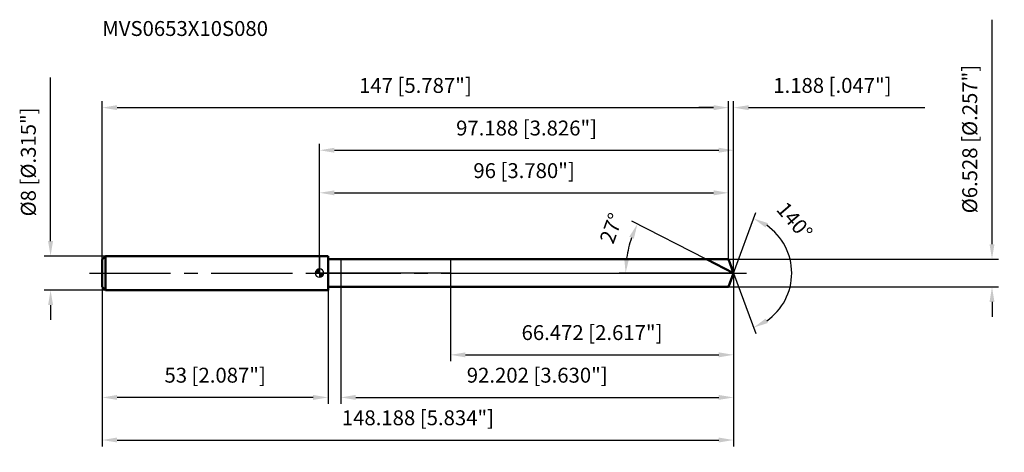
# Model space of a CAD drawing. Units: millimetres. Extents: x -70 to 161, y -42 to 59.
import ezdxf

# ---------------------------------------------------------------- set-up
doc = ezdxf.new("R2010")
doc.units = ezdxf.units.MM
doc.linetypes.add('CENTER2', pattern=[28.575, 19.05, -3.175, 3.175, -3.175])
for name, color, linetype, lineweight in [('1', 4, 'Continuous', 50), ('2', 7, 'Continuous', 25), ('4', 2, 'CENTER2', 25), ('cut', 1, 'Continuous', 25), ('nocut', 7, 'Continuous', 25), ('sk1', 4, 'Continuous', 50), ('sk2', 7, 'Continuous', 25), ('sk4', 2, 'CENTER2', 25), ('sk6', 5, 'Continuous', 35)]:
    doc.layers.add(name, color=color, linetype=linetype, lineweight=lineweight)
doc.layers.add('7', color=5, linetype='Continuous')
doc.styles.add('simplex', font='txt.shx', dxfattribs={"height": 3.5})
doc.styles.get("Standard").update_dxf_attribs({"font": 'txt.shx', "bigfont": '@extfont2.shx'})
doc.dimstyles.new('コピー - ISO-25', dxfattribs={"dimscale": 0, "dimtxt": 3.5, "dimasz": 3.5, "dimexe": 1.5, "dimexo": 0, "dimgap": 2.3, "dimtad": 1, "dimdec": 3, "dimdsep": 46, "dimtxsty": 'simplex', "dimcen": 0.09, "dimclrd": 256, "dimclre": 256, "dimclrt": 256, "dimadec": 0, "dimazin": 0, "dimtfac": 1, "dimtofl": 0, "dimtmove": 0, "dimatfit": 3, "dimfxl": 1, "dimtolj": 1, "dimlwd": -1, "dimlwe": -1, "dimarcsym": 0})

# ---------------------------------------------------------------- blocks, each defined once
blk = doc.blocks.new('zero block')
h = blk.add_hatch(color=7)
h.paths.add_polyline_path([(0, 1, 0.414214), (-1, 0), (0, 0)])
h.paths.add_polyline_path([(1, 0), (0, 0), (0, -1, 0.414214)])
at = {"color": 7, "ltscale": 0.2}
for p, q in [((-1, 0), (1, 0)), ((0, -1), (0, 1))]:
    blk.add_line(p, q, dxfattribs=at)
for start, end in [(90, 180), (180, 270), (0, 90), (270, 0)]:
    blk.add_arc((0, 0), 1, start, end, dxfattribs=at)
blk = doc.blocks.new('*D1522')
at = {"layer": 'Defpoints', "color": 0}
for p in [(96, 38.84), (-51, 3.2), (96, 3.26)]:
    blk.add_point(p, dxfattribs=at)
at = {"layer": 'sk2'}
for p, q in [((-51, 3.2), (-51, 40.34)), ((96, 3.26), (96, 40.34)), ((-47.5, 38.84), (92.5, 38.84))]:
    blk.add_line(p, q, dxfattribs=at)
for points in [[(-47.5, 39.42), (-47.5, 38.25), (-51, 38.84)], [(92.5, 38.25), (92.5, 39.42), (96, 38.84)]]:
    blk.add_solid(points, dxfattribs=at)
at = {"layer": 'sk2', "insert": (22.5, 45.8), "char_height": 3.5, "attachment_point": 2, "line_spacing_factor": 0.9, "style": 'simplex'}
blk.add_mtext('\\A1;147 [5.787"]', dxfattribs=at)
blk = doc.blocks.new('*D1633')
at = {"layer": 'Defpoints', "color": 0}
for p in [(-51, -3.2), (2, -3.2), (-51, -29.2)]:
    blk.add_point(p, dxfattribs=at)
at = {"layer": 'sk2'}
for p, q in [((-51, -3.2), (-51, -30.7)), ((2, -3.2), (2, -30.7)), ((-1.5, -29.2), (-47.5, -29.2))]:
    blk.add_line(p, q, dxfattribs=at)
for points in [[(-47.5, -28.62), (-47.5, -29.78), (-51, -29.2)], [(-1.5, -29.78), (-1.5, -28.62), (2, -29.2)]]:
    blk.add_solid(points, dxfattribs=at)
at = {"layer": 'sk2', "insert": (-24.5, -22.23), "char_height": 3.5, "attachment_point": 2, "line_spacing_factor": 0.9, "style": 'simplex'}
blk.add_mtext('\\A1;53 [2.087"]', dxfattribs=at)
blk = doc.blocks.new('*D1744')
at = {"layer": 'Defpoints', "color": 0}
for p in [(-50.2, 4), (-63.13, -4), (-50.2, -4)]:
    blk.add_point(p, dxfattribs=at)
at = {"layer": 'sk2'}
for p, q in [((-63.13, 7.5), (-63.13, 45.93)), ((-50.2, 4), (-64.63, 4)), ((-50.2, -4), (-64.63, -4)), ((-63.13, -7.5), (-63.13, -11))]:
    blk.add_line(p, q, dxfattribs=at)
for points in [[(-63.71, 7.5), (-62.55, 7.5), (-63.13, 4)], [(-62.55, -7.5), (-63.71, -7.5), (-63.13, -4)]]:
    blk.add_solid(points, dxfattribs=at)
at = {"layer": 'sk2', "insert": (-70.1, 13.3), "char_height": 3.5, "attachment_point": 1, "rotation": 90, "line_spacing_factor": 0.9, "style": 'simplex'}
blk.add_mtext('\\A1;%%c8 [%%C.315"]', dxfattribs=at)
blk = doc.blocks.new('*D1855')
at = {"layer": '2'}
for p, q in [((0, 0), (0, 30.34)), ((97.19, 0), (97.19, 30.34)), ((3.5, 28.84), (93.69, 28.84))]:
    blk.add_line(p, q, dxfattribs=at)
for points in [[(3.5, 29.42), (3.5, 28.25), (0, 28.84)], [(93.69, 28.25), (93.69, 29.42), (97.19, 28.84)]]:
    blk.add_solid(points, dxfattribs=at)
at = {"layer": 'Defpoints', "color": 0}
for p in [(97.19, 28.84), (0, 0), (97.19, 0)]:
    blk.add_point(p, dxfattribs=at)
at = {"layer": '2', "insert": (48.59, 35.8), "char_height": 3.5, "attachment_point": 2, "line_spacing_factor": 0.9, "style": 'simplex'}
blk.add_mtext('\\A1;97.188 [3.826"]', dxfattribs=at)
blk = doc.blocks.new('*D1966')
at = {"layer": '2'}
for p, q in [((96, 3.26), (96, 40.34)), ((97.19, 0), (97.19, 40.34)), ((92.5, 38.84), (89, 38.84)), ((100.69, 38.84), (142.04, 38.84))]:
    blk.add_line(p, q, dxfattribs=at)
for points in [[(92.5, 38.25), (92.5, 39.42), (96, 38.84)], [(100.69, 39.42), (100.69, 38.25), (97.19, 38.84)]]:
    blk.add_solid(points, dxfattribs=at)
at = {"layer": 'Defpoints', "color": 0}
for p in [(96, 38.84), (96, 3.26), (97.19, 0)]:
    blk.add_point(p, dxfattribs=at)
at = {"layer": '2', "insert": (106.49, 45.8), "char_height": 3.5, "attachment_point": 1, "line_spacing_factor": 0.9, "style": 'simplex'}
blk.add_mtext('\\A1;1.188 [.047"]', dxfattribs=at)
blk = doc.blocks.new('*D2077')
at = {"layer": 'Defpoints', "color": 0}
for p in [(-51, 0), (97.19, 0), (97.19, -39.2)]:
    blk.add_point(p, dxfattribs=at)
at = {"layer": 'sk2'}
for p, q in [((-51, 0), (-51, -40.7)), ((97.19, 0), (97.19, -40.7)), ((-47.5, -39.2), (93.69, -39.2))]:
    blk.add_line(p, q, dxfattribs=at)
for points in [[(-47.5, -38.62), (-47.5, -39.78), (-51, -39.2)], [(93.69, -39.78), (93.69, -38.62), (97.19, -39.2)]]:
    blk.add_solid(points, dxfattribs=at)
at = {"layer": 'sk2', "insert": (23.09, -32.23), "char_height": 3.5, "attachment_point": 2, "line_spacing_factor": 0.9, "style": 'simplex'}
blk.add_mtext('\\A1;148.188 [5.834"]', dxfattribs=at)
blk = doc.blocks.new('*D2188')
at = {"layer": '2'}
for p, q in [((157.83, 6.76), (157.83, 59.49)), ((96, 3.26), (159.33, 3.26)), ((96, -3.26), (159.33, -3.26)), ((157.83, -6.76), (157.83, -10.26))]:
    blk.add_line(p, q, dxfattribs=at)
for points in [[(157.25, 6.76), (158.41, 6.76), (157.83, 3.26)], [(158.41, -6.76), (157.25, -6.76), (157.83, -3.26)]]:
    blk.add_solid(points, dxfattribs=at)
at = {"layer": 'Defpoints', "color": 0}
for p in [(96, 3.26), (96, -3.26), (157.83, -3.26)]:
    blk.add_point(p, dxfattribs=at)
at = {"layer": '2', "insert": (150.86, 14.02), "char_height": 3.5, "attachment_point": 1, "rotation": 90, "line_spacing_factor": 0.9, "style": 'simplex'}
blk.add_mtext('\\A1;%%c6.528 [%%C.257"]', dxfattribs=at)
blk = doc.blocks.new('*D2299')
at = {"layer": '2'}
for p, q in [((90.78, 3.26), (73.26, 12.19)), ((97.19, 0), (70.34, 0))]:
    blk.add_line(p, q, dxfattribs=at)
blk.add_arc((97.19, 0), 25.35, 160.9163, 172.0837, dxfattribs=at)
for points in [[(73.77, 8.06), (72.69, 8.52), (74.6, 11.51)], [(71.5, 3.53), (72.66, 3.45), (71.84, 0)]]:
    blk.add_solid(points, dxfattribs=at)
at = {"layer": 'Defpoints', "color": 0}
for p in [(72.15, 3.97), (90.78, 3.26), (90.95, 3.18), (97.19, 0), (97.37, 0)]:
    blk.add_point(p, dxfattribs=at)
at = {"layer": '2', "insert": (66.85, 11.13), "char_height": 3.5, "attachment_point": 2, "rotation": 69.8617, "line_spacing_factor": 0.9, "style": 'simplex'}
blk.add_mtext('\\A1;27%%d', dxfattribs=at)
blk = doc.blocks.new('*D231010')
at = {"layer": '2'}
for p, q in [((97.19, -1.6), (97.19, -30.7)), ((4.99, -3.26), (4.99, -30.7)), ((8.49, -29.2), (93.69, -29.2))]:
    blk.add_line(p, q, dxfattribs=at)
for points in [[(8.49, -28.62), (8.49, -29.78), (4.99, -29.2)], [(93.69, -29.78), (93.69, -28.62), (97.19, -29.2)]]:
    blk.add_solid(points, dxfattribs=at)
at = {"layer": 'Defpoints', "color": 0}
for p in [(97.19, -1.6), (4.99, -3.26), (97.19, -29.2)]:
    blk.add_point(p, dxfattribs=at)
at = {"layer": '2', "insert": (51.09, -22.23), "char_height": 3.5, "attachment_point": 2, "line_spacing_factor": 0.9, "style": 'simplex'}
blk.add_mtext('\\A1;92.202 [3.630"]', dxfattribs=at)
blk = doc.blocks.new('*D241111')
at = {"layer": '2'}
for p, q in [((30.72, 0), (30.72, -20.7)), ((97.19, 0), (97.19, -20.7)), ((34.22, -19.2), (93.69, -19.2))]:
    blk.add_line(p, q, dxfattribs=at)
for points in [[(34.22, -18.62), (34.22, -19.78), (30.72, -19.2)], [(93.69, -19.78), (93.69, -18.62), (97.19, -19.2)]]:
    blk.add_solid(points, dxfattribs=at)
at = {"layer": 'Defpoints', "color": 0}
for p in [(30.72, 0), (97.19, 0), (97.19, -19.2)]:
    blk.add_point(p, dxfattribs=at)
at = {"layer": '2', "insert": (63.95, -12.23), "char_height": 3.5, "attachment_point": 2, "line_spacing_factor": 0.9, "style": 'simplex'}
blk.add_mtext('\\A1;66.472 [2.617"]', dxfattribs=at)
blk = doc.blocks.new('*D251212')
at = {"layer": '2'}
for p, q in [((0, 0), (0, 20.34)), ((3.5, 18.84), (92.5, 18.84)), ((96, 3.26), (96, 20.34))]:
    blk.add_line(p, q, dxfattribs=at)
for points in [[(3.5, 19.42), (3.5, 18.25), (0, 18.84)], [(92.5, 18.25), (92.5, 19.42), (96, 18.84)]]:
    blk.add_solid(points, dxfattribs=at)
at = {"layer": 'Defpoints', "color": 0}
for p in [(96, 18.84), (96, 3.26), (0, 0)]:
    blk.add_point(p, dxfattribs=at)
at = {"layer": '2', "insert": (48, 25.8), "char_height": 3.5, "attachment_point": 2, "line_spacing_factor": 0.9, "style": 'simplex'}
blk.add_mtext('\\A1;96 [3.780"]', dxfattribs=at)
blk = doc.blocks.new('*D261313')
at = {"layer": '2'}
for q in [(102.37, 14.22), (102.37, -14.22)]:
    blk.add_line((97.19, 0), q, dxfattribs=at)
blk.add_arc((97.19, 0), 13.64, 304.7451, 55.2549, dxfattribs=at)
for points in [[(105.23, 11.72), (104.69, 10.69), (101.85, 12.82)], [(104.69, -10.69), (105.23, -11.72), (101.85, -12.82)]]:
    blk.add_solid(points, dxfattribs=at)
at = {"layer": 'Defpoints', "color": 0}
for p in [(97.16, 0.07), (97.19, 0), (97.19, 0), (97.16, -0.07), (109.71, -5.4)]:
    blk.add_point(p, dxfattribs=at)
at = {"layer": '2', "insert": (112.83, 13.41), "char_height": 3.5, "attachment_point": 2, "rotation": 310.6176, "line_spacing_factor": 0.9, "style": 'simplex'}
blk.add_mtext('\\A1;140%%d', dxfattribs=at)

msp = doc.modelspace()

# ---------------------------------------------------------------- linework, layer by layer
at = {"layer": '1'}
for p, q in [((2, 4), (0, 4)), ((2, 4), (2, -4)), ((2, 3.264), (96, 3.264)), ((97.188, 0), (90.782, 3.264)), ((96, 3.264), (97.188, 0)), ((97.188, 0), (96, -3.264)), ((0, -4), (2, -4)), ((96, -3.264), (2, -3.264))]:
    msp.add_line(p, q, dxfattribs=at)
at = {"layer": '4'}
msp.add_line((0, 0), (100.188, 0), dxfattribs=at)
at = {"layer": '7'}
for p, q in [((4.986, 3.264), (4.986, -3.264)), ((4.986, 3.264), (96, 3.264)), ((96, 3.264), (97.188, 0)), ((97.188, 0), (96, -3.264)), ((96, -3.264), (4.986, -3.264))]:
    msp.add_line(p, q, dxfattribs=at)
at = {"layer": 'cut'}
for p, q in [((96, 3.264), (30.7162, 3.264)), ((30.7162, 3.264), (30.7162, 0)), ((96, 3.264), (97.188, 0)), ((30.7162, 0), (97.188, 0))]:
    msp.add_line(p, q, dxfattribs=at)
at = {"layer": 'nocut'}
for p, q in [((0, 4), (0, 0)), ((2, 4), (0, 4)), ((2, 3.264), (2, 4)), ((2, 3.264), (30.7162, 3.264)), ((30.7162, 3.264), (30.7162, 0)), ((30.7162, 0), (0, 0))]:
    msp.add_line(p, q, dxfattribs=at)
at = {"layer": 'sk1'}
for p, q in [((-51, 3.2), (-50.2, 4)), ((-51, 3.2), (-51, -3.2)), ((-50.2, 4), (-50.2, -4)), ((0, 4), (-50.2, 4)), ((-51, -3.2), (-50.2, -4)), ((-50.2, -4), (0, -4))]:
    msp.add_line(p, q, dxfattribs=at)
at = {"layer": 'sk4'}
msp.add_line((-54, 0), (0, 0), dxfattribs=at)

# ---------------------------------------------------------------- block references
at = {"rotation": 180}
msp.add_blockref('zero block', (0, 0), dxfattribs=at)

# ---------------------------------------------------------------- texts
at = {"layer": 'sk6', "insert": (-51, 59.1682), "char_height": 3.5, "width": 41.65, "attachment_point": 1, "line_spacing_factor": 0.9}
msp.add_mtext('MVS0653X10S080', dxfattribs=at)

# ---------------------------------------------------------------- dimensions: what is measured, and where the dimension line sits
at = {"layer": '2'}
dim = msp.add_linear_dim(base=(157.8312, -3.264), p1=(96, 3.264), p2=(96, -3.264), angle=270, text='%%c<>', dimstyle='コピー - ISO-25', override={"dimscale": 1}, dxfattribs=at)
dim.commit()
dim.dimension.update_dxf_attribs({"geometry": '*D2188', "text_midpoint": (157.8312, 35.6057), "dimtype": 160})
dim = msp.add_linear_dim(base=(96, 38.8366), p1=(97.188, 0), p2=(96, 3.264), angle=180, dimstyle='コピー - ISO-25', override={"dimscale": 1}, dxfattribs=at)
dim.commit()
dim.dimension.update_dxf_attribs({"geometry": '*D1966', "text_midpoint": (123.113, 38.8366), "dimtype": 160})
for base, p1, p2, picture, middle in [((97.188, 28.8366), (0, 0), (97.188, 0), '*D1855', (48.594, 33.4699)), ((96, 18.8366), (0, 0), (96, 3.264), '*D251212', (48, 23.4699)), ((97.188, -19.1985), (30.7162, 0), (97.188, 0), '*D241111', (63.9521, -14.5652)), ((97.188, -29.1985), (4.986, -3.264), (97.188, -1.6), '*D231010', (51.087, -24.5652))]:
    dim = msp.add_linear_dim(base=base, p1=p1, p2=p2, dimstyle='コピー - ISO-25', override={"dimscale": 1}, dxfattribs=at)
    dim.commit()
    dim.dimension.update_dxf_attribs({"geometry": picture, "text_midpoint": middle})
for base, line1, line2, picture, middle in [((109.7104, -5.4016), ((97.1635, 0.0674), (97.188, 0)), ((97.1635, -0.0674), (97.188, 0)), '*D261313', (107.54, 8.8783)), ((72.1481, 3.9659), ((90.9478, 3.1795), (90.782, 3.264)), ((97.3741, 0), (97.188, 0)), '*D2299', (73.3858, 8.7284))]:
    dim = msp.add_angular_dim_2l(base=base, line1=line1, line2=line2, dimstyle='コピー - ISO-25', override={"dimscale": 1}, dxfattribs=at)
    dim.commit()
    dim.dimension.update_dxf_attribs({"geometry": picture, "text_midpoint": middle, "dimtype": 162})
at = {"layer": 'sk2'}
dim = msp.add_linear_dim(base=(-63.1293, -4), p1=(-50.2, 4), p2=(-50.2, -4), angle=270, text='%%c<>', dimstyle='コピー - ISO-25', override={"dimscale": 1}, dxfattribs=at)
dim.commit()
dim.dimension.update_dxf_attribs({"geometry": '*D1744', "text_midpoint": (-63.1293, 28.4667), "dimtype": 160})
for base, p1, p2, picture, middle in [((96, 38.8366), (-51, 3.2), (96, 3.264), '*D1522', (22.5, 43.4699)), ((97.188, -39.1985), (-51, 0), (97.188, 0), '*D2077', (23.094, -34.5652))]:
    dim = msp.add_linear_dim(base=base, p1=p1, p2=p2, dimstyle='コピー - ISO-25', override={"dimscale": 1}, dxfattribs=at)
    dim.commit()
    dim.dimension.update_dxf_attribs({"geometry": picture, "text_midpoint": middle})
dim = msp.add_linear_dim(base=(-51, -29.1985), p1=(2, -3.2), p2=(-51, -3.2), angle=180, dimstyle='コピー - ISO-25', override={"dimscale": 1}, dxfattribs=at)
dim.commit()
dim.dimension.update_dxf_attribs({"geometry": '*D1633', "text_midpoint": (-24.5, -24.5652)})

doc.saveas('drawing.dxf')
